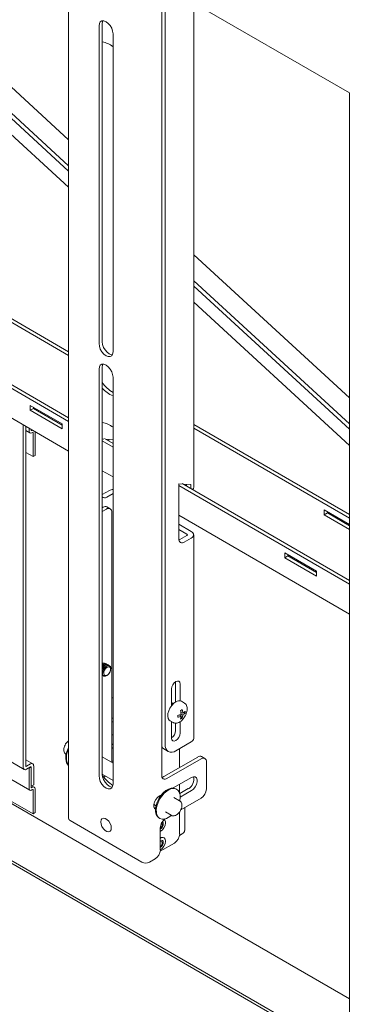
# Model space of a CAD drawing. Units: inches. Extents: x 1 to 164, y 0 to 102.
# Drawn here: x 142 to 147, y 57 to 74 of the extents above; entities that cross this region are included whole.
import ezdxf

# ---------------------------------------------------------------- set-up
doc = ezdxf.new("R2010")
doc.units = ezdxf.units.IN
doc.header["$MEASUREMENT"] = 0

msp = doc.modelspace()

# ---------------------------------------------------------------- linework, layer by layer
at = {"color": 7, "linetype": 'Continuous', "lineweight": 15}
for p, q in [((147.026, 72.303), (122.297, 86.579)), ((131.329, 81.218), (142.353, 71.088)), ((131.329, 81.129), (142.353, 70.999)), ((131.329, 80.862), (142.353, 70.732)), ((142.353, 71.521), (132.168, 80.88)), ((142.353, 75.001), (142.353, 60.237)), ((131.329, 74.382), (142.353, 67.994)), ((131.329, 74.321), (142.353, 67.933)), ((143.903, 74.106), (143.903, 60.951)), ((143.96, 74.073), (143.96, 61.462)), ((144.436, 65.743), (144.436, 73.798)), ((142.353, 66.837), (131.083, 73.368)), ((142.353, 66.898), (131.136, 73.398)), ((142.86, 73.417), (142.86, 68.131)), ((142.913, 73.448), (142.913, 68.162)), ((143.093, 67.996), (143.093, 73.282)), ((131.083, 72.872), (142.353, 66.342)), ((147.026, 56.24), (147.026, 72.303)), ((122.297, 70.516), (147.026, 56.24)), ((147.026, 56.289), (122.339, 70.54)), ((147.026, 67.228), (144.436, 69.608)), ((144.436, 69.175), (147.026, 66.795)), ((144.436, 69.086), (147.026, 66.706)), ((144.436, 68.819), (147.026, 66.439)), ((142.86, 67.707), (142.86, 60.942)), ((142.913, 67.737), (142.913, 60.973)), ((143.093, 60.807), (143.093, 67.572)), ((142.246, 66.797), (141.717, 67.104)), ((141.717, 67.104), (141.717, 67.022)), ((141.77, 67.053), (141.717, 67.022)), ((141.717, 67.022), (142.246, 66.716)), ((141.77, 67.073), (141.77, 67.053)), ((141.77, 67.053), (142.246, 66.777)), ((141.6, 61.083), (141.6, 66.778)), ((141.642, 61.108), (141.642, 66.754)), ((141.642, 66.684), (141.71, 66.645)), ((141.697, 66.674), (141.697, 66.722)), ((141.73, 66.693), (141.73, 66.703)), ((141.741, 66.687), (141.749, 66.692)), ((141.741, 66.648), (141.752, 66.654)), ((141.762, 66.252), (141.762, 66.648)), ((141.796, 66.272), (141.796, 66.664)), ((142.246, 66.716), (142.246, 66.797)), ((144.436, 66.788), (147.026, 65.287)), ((144.436, 66.726), (147.026, 65.226)), ((142.942, 66.544), (142.913, 66.546)), ((143.093, 66.409), (142.913, 66.513)), ((143.093, 66.47), (142.953, 66.551)), ((143.093, 66.534), (142.968, 66.542)), ((143.026, 66.538), (143.026, 66.509)), ((141.642, 66.321), (141.762, 66.252)), ((141.796, 66.272), (141.762, 66.252)), ((142.913, 66.017), (143.093, 65.913)), ((143.032, 65.687), (142.915, 65.62)), ((144.19, 65.799), (144.231, 65.796)), ((144.19, 64.881), (144.19, 65.799)), ((147.026, 64.13), (144.19, 65.773)), ((147.026, 64.191), (144.243, 65.803)), ((144.258, 65.795), (144.389, 65.786)), ((144.316, 65.791), (144.316, 65.761)), ((144.389, 65.786), (144.389, 65.719)), ((142.913, 65.618), (142.915, 65.62)), ((142.989, 65.577), (143.093, 65.637)), ((142.913, 65.4), (142.93, 65.41)), ((142.983, 65.379), (142.913, 65.339)), ((143.045, 65.385), (142.993, 65.416)), ((147.026, 65.123), (146.607, 65.366)), ((146.607, 65.366), (146.607, 65.284)), ((146.66, 65.315), (146.66, 65.335)), ((143.071, 61.166), (143.071, 65.328)), ((144.19, 65.277), (147.026, 63.634)), ((146.66, 65.315), (146.607, 65.284)), ((146.607, 65.284), (147.026, 65.042)), ((147.026, 65.103), (146.66, 65.315)), ((134.544, 65.131), (141.615, 61.049)), ((144.396, 65.007), (144.19, 65.126)), ((144.19, 65.041), (144.322, 64.964)), ((144.191, 64.866), (144.205, 64.872)), ((144.322, 64.94), (144.205, 64.872)), ((144.396, 64.897), (144.279, 64.829)), ((144.436, 61.563), (144.436, 64.952)), ((145.951, 64.65), (145.951, 64.569)), ((146.481, 64.344), (145.951, 64.65)), ((146.004, 64.599), (145.951, 64.569)), ((145.951, 64.569), (146.481, 64.262)), ((146.004, 64.62), (146.004, 64.599)), ((146.004, 64.599), (146.481, 64.323)), ((146.481, 64.262), (146.481, 64.344)), ((142.97, 62.811), (142.966, 62.813)), ((142.992, 62.798), (142.987, 62.801)), ((143.014, 62.785), (143.009, 62.788)), ((143.036, 62.772), (143.032, 62.775)), ((142.913, 62.616), (142.916, 62.615)), ((142.933, 62.605), (142.938, 62.602)), ((144.066, 62.109), (144.066, 62.388)), ((144.134, 62.509), (144.134, 62.172)), ((144.208, 62.47), (144.208, 62.19)), ((143.093, 62.248), (143.071, 62.235)), ((144.107, 62.152), (144.106, 62.152)), ((144.282, 62.153), (144.231, 62.182)), ((143.071, 61.896), (143.093, 61.909)), ((144.225, 61.938), (144.199, 61.958)), ((144.202, 61.956), (144.2, 61.958)), ((144.253, 61.985), (144.223, 61.997)), ((144.23, 61.995), (144.224, 61.996)), ((144.243, 61.902), (144.224, 61.927)), ((144.225, 61.97), (144.253, 61.953)), ((144.292, 61.986), (144.26, 61.99)), ((143.071, 61.835), (143.093, 61.848)), ((144.043, 61.859), (144.094, 61.829)), ((144.066, 61.572), (144.066, 61.846)), ((144.134, 61.819), (144.134, 61.696)), ((144.208, 61.842), (144.208, 61.653)), ((143.093, 61.629), (143.071, 61.617)), ((143.071, 61.461), (143.078, 61.465)), ((143.071, 61.4), (143.093, 61.413)), ((143.078, 61.465), (143.093, 61.475)), ((144.137, 61.359), (144.396, 61.508)), ((143.093, 61.154), (142.913, 61.258)), ((143.938, 61.39), (144.012, 61.347)), ((143.939, 60.93), (144.505, 61.256)), ((144.202, 61.082), (144.202, 61.397)), ((144.621, 61.232), (144.568, 61.262)), ((141.004, 61.112), (141.71, 60.705)), ((141.757, 61.144), (141.642, 61.211)), ((141.72, 61.141), (141.653, 61.102)), ((141.72, 61.092), (141.653, 61.053)), ((141.697, 61.068), (141.73, 61.088)), ((141.73, 60.753), (141.73, 61.088)), ((141.73, 60.771), (141.73, 61.086)), ((141.773, 60.796), (141.773, 61.11)), ((143.071, 61.182), (143.093, 61.195)), ((143.991, 60.9), (144.558, 61.226)), ((144.647, 61.175), (144.647, 60.726)), ((141.697, 61.068), (141.688, 61.073)), ((141.697, 60.733), (141.697, 61.068)), ((142.913, 60.969), (143.093, 60.865)), ((142.915, 60.968), (142.913, 60.967)), ((142.968, 60.937), (142.938, 60.92)), ((144.399, 60.916), (144.094, 60.741)), ((141.773, 60.796), (141.73, 60.771)), ((141.741, 60.747), (141.752, 60.753)), ((141.783, 60.756), (141.743, 60.779)), ((144.202, 60.649), (144.202, 60.803)), ((141.741, 60.708), (141.752, 60.714)), ((141.762, 60.312), (141.762, 60.708)), ((141.796, 60.331), (141.796, 60.727)), ((143.9, 60.629), (143.867, 60.61)), ((144.152, 60.719), (144.138, 60.728)), ((144.21, 60.652), (144.202, 60.657)), ((144.203, 60.648), (144.346, 60.73)), ((144.21, 60.591), (144.399, 60.699)), ((141.324, 60.528), (147.026, 57.237)), ((141.348, 60.551), (141.762, 60.312)), ((143.775, 60.47), (143.809, 60.45)), ((144.201, 60.529), (144.105, 60.585)), ((144.222, 60.379), (144.558, 60.573)), ((141.796, 60.331), (141.762, 60.312)), ((143.964, 60.343), (144.061, 60.287)), ((144.202, 59.978), (144.202, 60.345)), ((144.286, 60.033), (144.286, 60.416)), ((142.379, 60.2), (143.574, 59.508)), ((143.857, 60.243), (143.871, 60.235)), ((143.88, 59.713), (143.88, 60.081)), ((144.2, 59.951), (144.246, 59.978)), ((144.114, 59.825), (143.878, 59.689)), ((143.941, 59.913), (143.941, 59.913)), ((143.792, 59.56), (143.701, 59.508))]:
    msp.add_line(p, q, dxfattribs=at)
at = {"color": 7, "linetype": 'Continuous', "lineweight": 15, "flags": 128}
for points in [[(143.093, 73.282), (143.087, 73.327), (143.071, 73.375), (143.045, 73.419), (143.013, 73.457), (142.977, 73.485), (142.941, 73.499), (142.908, 73.499), (142.882, 73.484), (142.866, 73.456), (142.86, 73.417)], [(142.925, 73.501), (142.919, 73.486), (142.913, 73.448)], [(142.86, 68.131), (142.866, 68.086), (142.882, 68.039), (142.908, 67.994), (142.941, 67.956), (142.977, 67.929), (143.013, 67.915), (143.045, 67.915), (143.071, 67.93), (143.087, 67.958), (143.093, 67.996)], [(142.913, 68.162), (142.919, 68.117), (142.935, 68.069), (142.961, 68.025), (142.994, 67.987), (143.03, 67.959), (143.066, 67.945), (143.081, 67.943)], [(143.093, 67.572), (143.087, 67.616), (143.071, 67.664), (143.045, 67.708), (143.013, 67.746), (142.977, 67.774), (142.941, 67.788), (142.908, 67.788), (142.882, 67.773), (142.866, 67.745), (142.86, 67.707)], [(142.925, 67.79), (142.919, 67.775), (142.913, 67.737)], [(142.913, 62.801), (142.915, 62.802), (142.942, 62.814), (142.966, 62.813), (142.978, 62.804)], [(142.913, 62.777), (142.932, 62.792), (142.959, 62.804), (142.983, 62.803), (142.987, 62.801)], [(142.913, 62.769), (142.937, 62.79), (142.964, 62.802), (142.988, 62.8), (143, 62.792)], [(142.913, 62.735), (142.928, 62.756), (142.954, 62.78)], [(142.913, 62.724), (142.933, 62.753), (142.959, 62.777)], [(142.981, 62.764), (143.008, 62.776), (143.032, 62.774), (143.049, 62.759), (143.057, 62.734), (143.054, 62.701), (143.04, 62.666), (143.019, 62.634), (142.993, 62.61), (142.966, 62.598), (142.942, 62.6), (142.925, 62.615), (142.918, 62.64), (142.921, 62.673), (142.934, 62.708), (142.955, 62.74), (142.981, 62.764)], [(142.991, 62.745), (143.013, 62.755), (143.033, 62.754), (143.047, 62.742), (143.053, 62.72), (143.05, 62.693), (143.04, 62.664), (143.022, 62.638), (143.001, 62.619), (142.978, 62.609), (142.959, 62.61), (142.945, 62.622), (142.939, 62.644), (142.941, 62.671), (142.952, 62.7), (142.97, 62.726), (142.991, 62.745)], [(142.959, 62.777), (142.986, 62.789), (143.01, 62.787), (143.022, 62.779)], [(142.933, 62.605), (142.92, 62.617), (142.913, 62.64)], [(142.925, 62.611), (142.92, 62.613), (142.913, 62.616)], [(144.066, 62.388), (144.072, 62.423), (144.087, 62.458), (144.11, 62.489), (144.137, 62.511), (144.164, 62.52), (144.187, 62.516), (144.203, 62.498), (144.208, 62.47)], [(144.139, 62.174), (144.103, 62.149), (144.07, 62.113), (144.041, 62.071), (144.02, 62.026), (144.008, 61.979), (144.005, 61.936), (144.012, 61.899), (144.028, 61.871), (144.043, 61.859)], [(144.106, 62.152), (144.084, 62.157), (144.066, 62.152)], [(144.107, 62.152), (144.089, 62.154), (144.066, 62.147)], [(144.096, 62.142), (144.08, 62.135), (144.066, 62.126)], [(144.087, 62.134), (144.085, 62.132), (144.066, 62.119)], [(144.208, 61.653), (144.203, 61.619), (144.187, 61.583), (144.164, 61.553), (144.137, 61.531), (144.11, 61.521), (144.087, 61.526), (144.072, 61.544), (144.066, 61.572)], [(142.353, 61.115), (142.351, 61.117), (142.326, 61.146), (142.311, 61.186), (142.306, 61.233), (142.31, 61.287), (142.324, 61.343), (142.347, 61.4), (142.353, 61.413)], [(143.938, 61.39), (143.916, 61.408), (143.903, 61.427)], [(142.86, 60.942), (142.866, 60.897), (142.882, 60.85), (142.908, 60.805), (142.941, 60.768), (142.977, 60.74), (143.013, 60.726), (143.045, 60.726), (143.071, 60.741), (143.087, 60.769), (143.093, 60.807)], [(142.913, 60.973), (142.919, 60.928), (142.935, 60.881), (142.961, 60.836), (142.994, 60.798), (143.03, 60.771), (143.066, 60.756), (143.081, 60.755)], [(143.908, 60.919), (143.921, 60.922), (143.939, 60.93)], [(144.399, 60.699), (144.431, 60.724), (144.459, 60.759), (144.48, 60.8), (144.491, 60.842), (144.491, 60.879), (144.48, 60.908), (144.459, 60.925), (144.431, 60.928), (144.399, 60.916)], [(143.867, 60.61), (143.835, 60.585), (143.807, 60.55), (143.786, 60.509), (143.775, 60.468), (143.775, 60.43), (143.786, 60.401), (143.799, 60.388)], [(144.138, 60.728), (144.135, 60.729), (144.1, 60.74), (144.059, 60.738), (144.016, 60.724), (143.972, 60.697), (143.928, 60.66), (143.889, 60.614), (143.855, 60.562), (143.827, 60.506), (143.809, 60.449), (143.8, 60.393), (143.801, 60.343), (143.811, 60.299), (143.831, 60.265), (143.857, 60.243)], [(144.202, 60.524), (144.209, 60.569), (144.208, 60.62), (144.197, 60.664), (144.177, 60.698), (144.149, 60.721), (144.114, 60.732), (144.074, 60.73), (144.03, 60.716), (143.986, 60.689), (143.943, 60.652), (143.903, 60.606), (143.869, 60.554), (143.842, 60.498), (143.823, 60.44), (143.814, 60.385), (143.815, 60.334), (143.825, 60.291), (143.845, 60.257), (143.874, 60.233), (143.909, 60.222), (143.949, 60.224), (143.949, 60.224)], [(143.774, 60.46), (143.797, 60.449), (143.809, 60.448)], [(143.78, 60.412), (143.783, 60.412), (143.803, 60.418)], [(143.065, 60.075), (143.06, 60.112), (143.044, 60.152), (143.021, 60.188), (142.992, 60.217), (142.961, 60.235), (142.933, 60.24), (142.909, 60.23), (142.894, 60.209), (142.888, 60.177), (142.894, 60.139), (142.909, 60.099), (142.933, 60.063), (142.961, 60.034), (142.992, 60.016), (143.021, 60.012), (143.044, 60.021), (143.06, 60.043), (143.065, 60.075)], [(143.88, 60.058), (143.899, 60.073), (143.915, 60.095), (143.926, 60.119), (143.929, 60.143), (143.926, 60.163), (143.915, 60.176), (143.912, 60.177)], [(143.88, 60.078), (143.881, 60.078), (143.893, 60.088), (143.903, 60.102), (143.91, 60.117), (143.912, 60.133), (143.91, 60.146), (143.903, 60.153), (143.899, 60.155)], [(143.88, 59.907), (143.895, 59.914), (143.923, 59.919), (143.946, 59.91), (143.961, 59.888), (143.966, 59.858)], [(143.88, 59.752), (143.899, 59.767), (143.915, 59.789), (143.926, 59.813), (143.929, 59.837), (143.926, 59.857), (143.915, 59.869), (143.899, 59.872), (143.88, 59.866)], [(143.88, 59.771), (143.881, 59.772), (143.893, 59.781), (143.903, 59.795), (143.91, 59.811), (143.912, 59.827), (143.91, 59.839), (143.903, 59.847), (143.893, 59.849), (143.881, 59.845), (143.88, 59.845)]]:
    msp.add_lwpolyline(points, dxfattribs=at)
at = {"color": 7, "linetype": 'Continuous', "lineweight": 15}
for centre, radius, start, end in [((142.868, 72.805), 0.346, 49.3474, 82.4709), ((143.393, 67.818), 0.584, 214.7238, 239.1029), ((143.27, 67.701), 0.473, 221.0492, 248.066), ((142.868, 66.477), 0.346, 49.3473, 82.471), ((141.724, 66.669), 0.0274, 170.7854, 309.2035), ((141.737, 66.692), 0.00655, 170.7839, 309.2033), ((141.756, 66.649), 0.00655, 350.7839, 129.2033), ((143.118, 65.531), 0.178, 97.9499, 118.6801), ((144.381, 65.745), 0.0549, 310.5673, 358.1773), ((142.954, 65.62), 0.0552, 221.9079, 309.2102), ((142.966, 65.362), 0.0601, 63.9719, 127.1228), ((143.017, 65.337), 0.0547, 350.8768, 129.1121), ((144.244, 64.872), 0.0547, 170.8772, 309.1122), ((144.318, 64.952), 0.0131, 290.598, 69.0301), ((144.375, 64.952), 0.0588, 290.5977, 69.0304), ((142.944, 62.77), 0.0483, 64.2237, 129.5609), ((143.067, 62.641), 0.155, 125.6288, 172.7527), ((142.988, 62.743), 0.0496, 64.4864, 132.8168), ((143.01, 62.73), 0.0496, 64.4864, 132.8167), ((144.192, 62.099), 0.0922, 64.9825, 125.0893), ((144.04, 62.344), 0.417, 288.0236, 296.3182), ((142.832, 61.947), 1.338, 358.6889, 359.9986), ((144.077, 62.245), 0.341, 285.7173, 295.7725), ((143.982, 61.951), 0.243, 344.8253, 356.82), ((144.134, 62.066), 0.197, 294.8388, 303.6414), ((143.535, 63.282), 1.426, 298.6333, 299.8469), ((143.809, 61.953), 0.416, 2.2667, 10.6496), ((144.035, 61.968), 0.218, 342.6253, 356.2618), ((143.912, 61.969), 0.342, 2.7993, 12.9114), ((144.128, 62.187), 0.238, 301.7415, 313.8232), ((144.139, 62.133), 0.213, 302.312, 316.0912), ((144.092, 62.003), 0.201, 354.9858, 3.7018), ((143.98, 61.703), 0.154, 303.9776, 357.2942), ((144.068, 61.444), 0.109, 170.877, 309.1119), ((144.371, 61.568), 0.0647, 292.6564, 355.8795), ((142.57, 61.248), 0.252, 149.6183, 210.3817), ((144.542, 61.209), 0.06, 63.8752, 127.2201), ((141.632, 61.078), 0.0327, 170.7868, 309.2021), ((141.648, 61.107), 0.00655, 170.7856, 309.2054), ((141.74, 61.115), 0.0327, 350.7856, 129.2033), ((141.724, 61.087), 0.00655, 350.7831, 129.208), ((144.593, 61.183), 0.0547, 350.8767, 129.1127), ((143.393, 61.285), 0.584, 214.9438, 238.8878), ((143.957, 60.942), 0.0547, 170.877, 309.1115), ((144.26, 60.886), 0.179, 298.9293, 13.5001), ((141.737, 60.752), 0.00655, 170.7856, 309.2054), ((141.769, 60.732), 0.0274, 350.7866, 129.2032), ((141.724, 60.729), 0.0274, 170.7858, 309.204), ((141.756, 60.709), 0.00655, 350.789, 129.2021), ((144.455, 60.734), 0.192, 302.4959, 357.3804), ((143.888, 60.473), 0.256, 283.902, 312.9424), ((142.398, 60.241), 0.045, 185.6517, 245.5246), ((144.075, 60.071), 0.195, 127.1235, 177.1378), ((143.784, 60.17), 0.182, 301.8171, 357.9175), ((143.907, 60.171), 0.0593, 353.1667, 50.2384), ((144.011, 59.987), 0.192, 302.4954, 357.381), ((144.221, 60.038), 0.0647, 292.6239, 355.9128), ((143.916, 59.857), 0.0622, 66.2446, 124.5452), ((143.784, 59.864), 0.182, 301.7906, 357.9195), ((143.689, 59.722), 0.192, 302.4959, 357.3805), ((143.637, 59.63), 0.138, 242.5477, 297.3283)]:
    msp.add_arc(centre, radius, start, end, dxfattribs=at)
for points, knots in [([(144.295, 61.942), (144.296, 61.943), (144.305, 61.958), (144.317, 61.99), (144.327, 62.035), (144.328, 62.078), (144.318, 62.113), (144.302, 62.14), (144.286, 62.149), (144.28, 62.153)], [0, 0, 0, 0, 0.0177923, 0.1928866, 0.36899, 0.5471175, 0.7276424, 0.882668, 1, 1, 1, 1]), ([(144.094, 61.831), (144.099, 61.828), (144.112, 61.819), (144.14, 61.817), (144.174, 61.824), (144.208, 61.841), (144.242, 61.868), (144.273, 61.903), (144.288, 61.929), (144.295, 61.942)], [0, 0, 0, 0, 0.0792575, 0.2257844, 0.3739586, 0.5303819, 0.6922262, 0.8545441, 1, 1, 1, 1]), ([(142.353, 61.525), (142.345, 61.519), (142.327, 61.505), (142.304, 61.473), (142.285, 61.435), (142.275, 61.395), (142.275, 61.358), (142.285, 61.328), (142.299, 61.308), (142.311, 61.302), (142.315, 61.3)], [0, 0, 0, 0, 0.113195, 0.256911, 0.400816, 0.546474, 0.696026, 0.825739, 0.946673, 1, 1, 1, 1]), ([(144.113, 60.279), (144.12, 60.281), (144.137, 60.285), (144.164, 60.301), (144.192, 60.329), (144.216, 60.363), (144.233, 60.402), (144.241, 60.442), (144.239, 60.478), (144.226, 60.506), (144.213, 60.524), (144.203, 60.527), (144.202, 60.528)], [0, 0, 0, 0, 0.068092, 0.181559, 0.299478, 0.418045, 0.537004, 0.657736, 0.782145, 0.886771, 0.98571, 1, 1, 1, 1]), ([(144.061, 60.287), (144.061, 60.287), (144.069, 60.28), (144.088, 60.276), (144.106, 60.278), (144.113, 60.279)], [0, 0, 0, 0, 0.026726, 0.567737, 1, 1, 1, 1])]:
    msp.add_open_spline(points, degree=3, knots=knots, dxfattribs=at)

doc.saveas('drawing.dxf')
